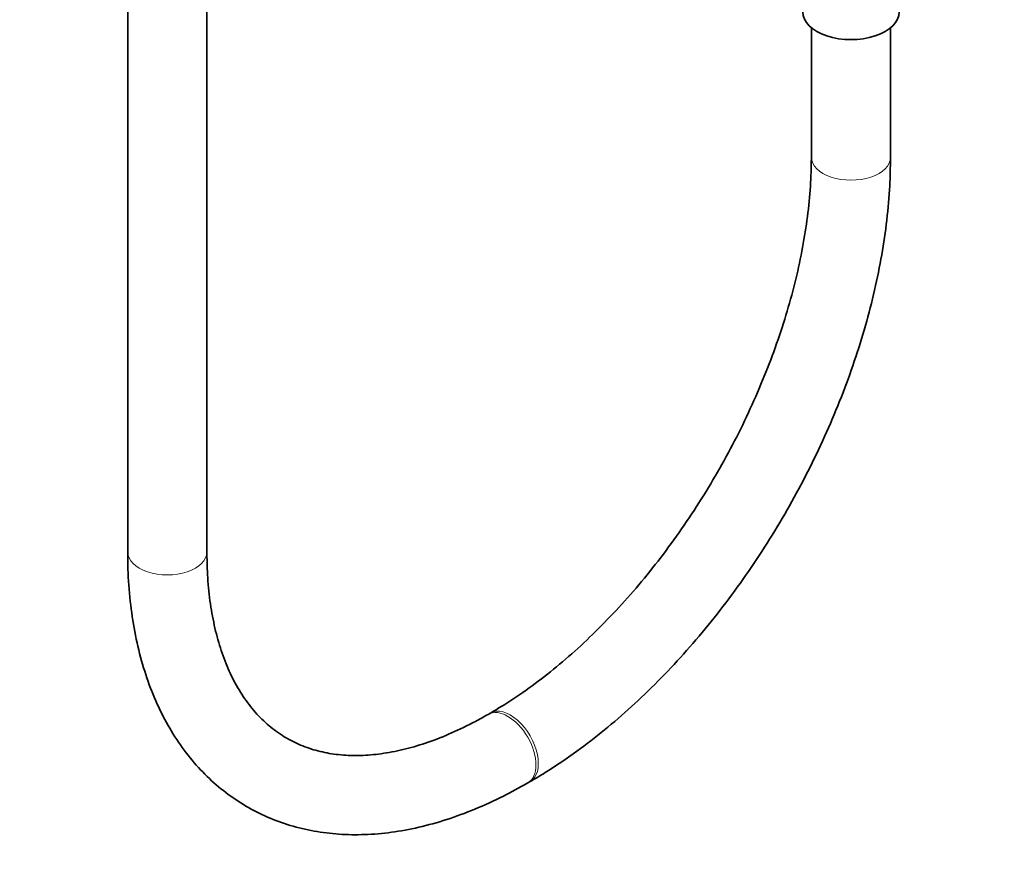
# Model space of a CAD drawing. Units: millimetres. Extents: x 0 to 2416, y 0 to 2743.
# Drawn here: x 1712 to 1861, y 277 to 406 of the extents above; entities that cross this region are included whole.
import ezdxf
from ezdxf import colors
from ezdxf.entities.mleader import LeaderData, LeaderLine
from ezdxf.math import Vec2, Vec3

# ---------------------------------------------------------------- set-up
doc = ezdxf.new("R2010")
doc.units = ezdxf.units.MM
doc.layers.add('DV6_Défaut', color=7, linetype='Continuous')
doc.layers.add('Défaut', color=7, linetype='Continuous')

# ---------------------------------------------------------------- blocks, each defined once
blk = doc.blocks.new('_DOT')
at = {"color": 0}
blk.add_line((0, 0), (-1, 0), dxfattribs=at)
at = {"color": 0, "const_width": 0.333}
blk.add_lwpolyline([(-0.1665, 0, 1), (0.1665, 0, 1)], format="xyb", close=True, dxfattribs=at)
blk = doc.blocks.new('SE5')
at = {"layer": 'DV6_Défaut', "color": 7, "linetype": 'Continuous', "lineweight": 35}
for p, q in [((1727.97, 881.04), (1727.97, 325.76)), ((1739.97, 325.76), (1739.97, 881.04)), ((1831.56, 405.21), (1831.56, 385.57)), ((1843.56, 385.57), (1843.56, 405.21)), ((1782.94, 301.36), (1782.58, 301.16)), ((1788.58, 290.76), (1788.94, 290.97))]:
    blk.add_line(p, q, dxfattribs=at)
blk.add_ellipse((1837.56, 407.61), major_axis=(-7.3, 0), ratio=0.57735, start_param=0, end_param=3.141593, dxfattribs=at)
at = {"layer": 'DV6_Défaut', "color": 7, "linetype": 'Continuous', "lineweight": 18}
for centre, major_axis, start_param, end_param in [((1837.56, 385.57), (-6, 0), 0, 3.142015), ((1837.56, 385.57), (-6, 0), 6.282901, 6.283185), ((1733.97, 325.76), (-6, 0), 0, 3.141593), ((1785.58, 295.96), (3, -5.2), 0, 3.139325), ((1785.94, 296.16), (3, -5.2), 0, 3.141817), ((1785.94, 296.16), (3, -5.2), 6.282758, 6.283185), ((1785.58, 295.96), (3, -5.2), 6.282752, 6.283185)]:
    blk.add_ellipse(centre, major_axis=major_axis, ratio=0.57735, start_param=start_param, end_param=end_param, dxfattribs=at)
at = {"layer": 'DV6_Défaut', "color": 7, "linetype": 'Continuous', "lineweight": 35}
for points, knots in [([(1831.56, 385.57), (1831.55, 384.75), (1831.53, 382.72), (1831.27, 378.88), (1830.68, 374.29), (1829.8, 369.54), (1828.63, 364.7), (1827.17, 359.8), (1825.44, 354.86), (1823.44, 349.93), (1821.19, 345.03), (1818.7, 340.21), (1815.99, 335.49), (1813.07, 330.91), (1809.96, 326.49), (1806.7, 322.28), (1803.29, 318.29), (1799.77, 314.56), (1796.17, 311.1), (1792.49, 307.94), (1788.82, 305.12), (1785.55, 302.91), (1783.73, 301.83), (1782.94, 301.36)], [0, 0, 0, 0, 0.025824, 0.075242, 0.12474, 0.17432, 0.223987, 0.273735, 0.323557, 0.373438, 0.423366, 0.473326, 0.523302, 0.573279, 0.623237, 0.67316, 0.723032, 0.772839, 0.822565, 0.872198, 0.921728, 0.97115, 1, 1, 1, 1]), ([(1788.94, 290.97), (1789.78, 291.46), (1791.83, 292.68), (1795.52, 295.15), (1799.7, 298.33), (1803.83, 301.84), (1807.84, 305.65), (1811.74, 309.73), (1815.48, 314.06), (1819.06, 318.62), (1822.46, 323.38), (1825.66, 328.31), (1828.65, 333.39), (1831.4, 338.6), (1833.9, 343.89), (1836.15, 349.26), (1838.12, 354.66), (1839.8, 360.07), (1841.19, 365.46), (1842.27, 370.82), (1843.04, 376.06), (1843.48, 381.1), (1843.53, 383.99), (1843.56, 385.57)], [0, 0, 0, 0, 0.026166, 0.075409, 0.124607, 0.173754, 0.222841, 0.271868, 0.320841, 0.369769, 0.418662, 0.467533, 0.516395, 0.565259, 0.614135, 0.663035, 0.711973, 0.760961, 0.810012, 0.859137, 0.908343, 0.957636, 1, 1, 1, 1]), ([(1727.97, 325.76), (1727.97, 324.79), (1728, 322.43), (1728.3, 318.26), (1728.98, 313.67), (1730.01, 309.26), (1731.37, 305.11), (1733.06, 301.26), (1735.06, 297.72), (1737.37, 294.53), (1739.95, 291.71), (1742.78, 289.26), (1745.84, 287.2), (1749.11, 285.54), (1752.57, 284.27), (1756.19, 283.41), (1759.97, 282.94), (1763.89, 282.88), (1767.93, 283.23), (1772.08, 283.99), (1776.31, 285.17), (1780.58, 286.73), (1784.76, 288.64), (1787.24, 290.01), (1788.58, 290.76)], [0, 0, 0, 0, 0.025614, 0.073943, 0.122302, 0.170579, 0.218665, 0.266427, 0.313728, 0.360457, 0.40657, 0.452108, 0.497201, 0.542044, 0.586834, 0.631759, 0.677025, 0.722778, 0.769089, 0.81595, 0.863287, 0.910988, 0.958932, 1, 1, 1, 1]), ([(1782.58, 301.16), (1781.88, 300.76), (1780.14, 299.78), (1777.02, 298.27), (1773.5, 296.89), (1770.06, 295.86), (1766.76, 295.2), (1763.6, 294.89), (1760.6, 294.94), (1757.77, 295.33), (1755.09, 296.08), (1752.56, 297.2), (1750.2, 298.7), (1748.03, 300.59), (1746.1, 302.86), (1744.42, 305.46), (1743, 308.38), (1741.84, 311.58), (1740.95, 315.07), (1740.33, 318.8), (1740.01, 322.47), (1739.98, 324.68), (1739.97, 325.76)], [0, 0, 0, 0, 0.026267, 0.076396, 0.126478, 0.176571, 0.226779, 0.277273, 0.328299, 0.380187, 0.433308, 0.487932, 0.543918, 0.600288, 0.655596, 0.709367, 0.761777, 0.813219, 0.864056, 0.91456, 0.964911, 1, 1, 1, 1])]:
    blk.add_open_spline(points, degree=3, knots=knots, dxfattribs=at)

msp = doc.modelspace()

# ---------------------------------------------------------------- block references
at = {"layer": 'Défaut'}
msp.add_blockref('SE5', (0, 0), dxfattribs=at)

# ---------------------------------------------------------------- leaders
at = {"layer": 'Défaut', "color": 7, "linetype": 'Continuous', "lineweight": 18}
ml = msp.add_multileader_mtext('Standard', dxfattribs=at)
ml.set_content('{\\pxsm0.9;\\fSolid Edge ISO|b1||i0||c0|p34;\\W1.;01/06/2021\\P}', color=256)
ml.set_leader_properties()
ml.set_arrow_properties(name='DOT')
ml.build(insert=Vec2(0, 0))
ml.multileader.update_dxf_attribs({"leader_type": 0, "dogleg_length": 0, "arrow_head_size": 12})
ctx = ml.context
ctx.base_point, ctx.char_height, ctx.arrow_head_size, ctx.landing_gap_size = Vec3(2328.73, 2735.64), 12, 12, 4.2
notes = []
notes.append((ctx, [(0, (0, 0, 0), (0, 0), (1, 0), 1, [])]))
ctx.mtext.insert = Vec3(2330.73, 2741.76)
for ctx, leaders in notes:
    for number, flags, end, landing, length, lines in leaders:
        leader = LeaderData()
        leader.index, (leader.has_last_leader_line, leader.has_dogleg_vector, leader.attachment_direction) = number, flags
        leader.last_leader_point, leader.dogleg_vector, leader.dogleg_length = Vec3(end), Vec3(landing), length
        for number, points, colour, breaks in lines:
            line = LeaderLine()
            line.index, line.vertices, line.color, line.breaks = number, Vec3.list(points), colors.encode_raw_color(colour), breaks
            leader.lines.append(line)
        ctx.leaders.append(leader)

doc.saveas('drawing.dxf')
